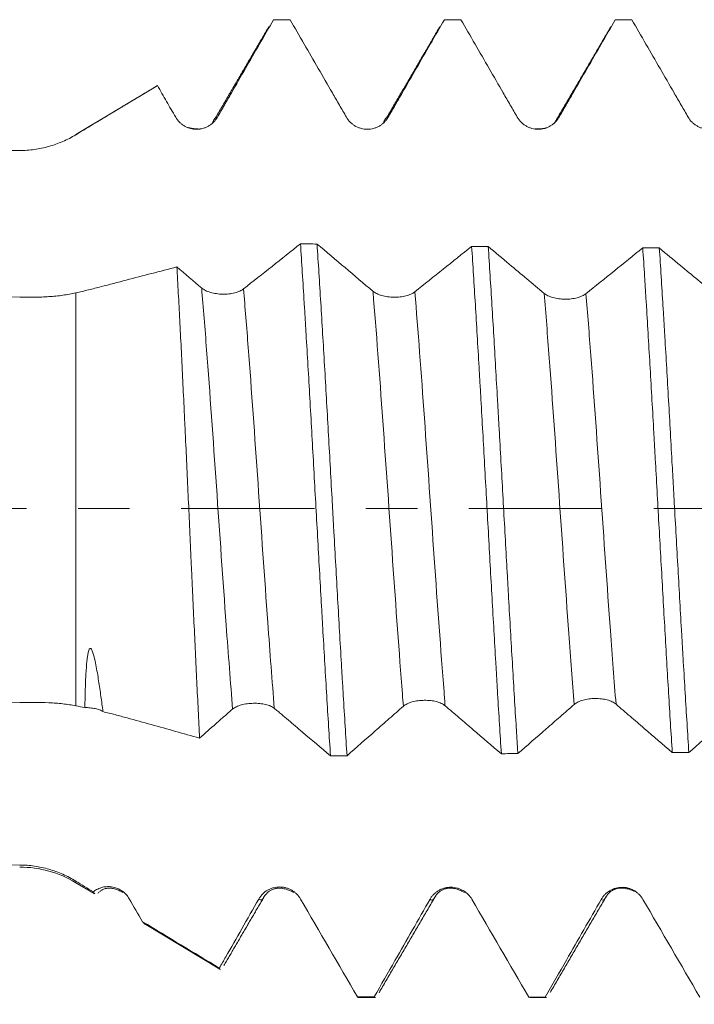
# Model space of a CAD drawing. Units: millimetres. Extents: x -35 to 84, y -68 to 58.
# Drawn here: x 45 to 51, y -4 to 4 of the extents above; entities that cross this region are included whole.
import ezdxf

# ---------------------------------------------------------------- set-up
doc = ezdxf.new("R2010")
doc.units = ezdxf.units.MM
doc.linetypes.add('CENTER', pattern=[47.5, 22, -8.5, 8.5, -8.5])
for name, color, linetype in [('1', 4, 'Continuous'), ('2', 7, 'Continuous'), ('SK2', 7, 'Continuous'), ('SK4', 2, 'CENTER')]:
    doc.layers.add(name, color=color, linetype=linetype)
doc.styles.add('iso_b_vert', font='simplex.shx')
doc.dimstyles.get("Standard").update_dxf_attribs({"dimtxt": 0.18, "dimasz": 0.18, "dimexe": 0.18, "dimexo": 0.0625, "dimgap": 0.09, "dimtad": 1, "dimzin": 0, "dimdsep": 52, "dimtxsty": 'Standard', "dimcen": 0.09, "dimadec": 0, "dimazin": 0, "dimtfac": 1, "dimtdec": 4, "dimtofl": 0, "dimtmove": 0, "dimatfit": 3, "dimfxl": 1, "dimtolj": 1, "dimtzin": 0, "dimarcsym": 0})

# ---------------------------------------------------------------- blocks, each defined once
blk = doc.blocks.new('_U0')
at = {"layer": 'SK2', "lineweight": 13}
for p, q in [((-24.65, -1.5875), (-24.65, -50.899129)), ((65.35, -1.5875), (65.35, -50.899129)), ((-24.65, -48.899129), (65.35, -48.899129))]:
    blk.add_line(p, q, dxfattribs=at)
at = {"layer": 'SK2', "lineweight": 18}
for points in [[(-24.65, -48.899129), (-21.150002, -48.438345), (-21.149998, -49.359912)], [(65.35, -48.899129), (61.850002, -49.359912), (61.849998, -48.438345)]]:
    blk.add_solid(points, dxfattribs=at)
at = {"layer": 'SK2', "lineweight": 18, "insert": (16.988544, -48.014014), "char_height": 3, "attachment_point": 7, "line_spacing_factor": 1.084337, "style": 'iso_b_vert'}
blk.add_mtext('\\W0.7346;90.0', dxfattribs=at)
blk = doc.blocks.new('_U1')
at = {"layer": 'SK2', "lineweight": 13}
for p, q in [((31.85, -1.5875), (31.85, -42.899129)), ((65.35, -1.5875), (65.35, -42.899129)), ((65.35, -40.899129), (31.85, -40.899129))]:
    blk.add_line(p, q, dxfattribs=at)
at = {"layer": 'SK2', "lineweight": 18}
for points in [[(31.85, -40.899129), (35.349998, -40.438345), (35.350002, -41.359912)], [(65.35, -40.899129), (61.850002, -41.359912), (61.849998, -40.438345)]]:
    blk.add_solid(points, dxfattribs=at)
at = {"layer": 'SK2', "lineweight": 18, "insert": (45.238544, -40.014014), "char_height": 3, "attachment_point": 7, "line_spacing_factor": 1.084337, "style": 'iso_b_vert'}
blk.add_mtext('\\W0.7346;33.5', dxfattribs=at)
blk = doc.blocks.new('_U2')
at = {"layer": '2', "lineweight": 13}
for p, q in [((36.875, -1.5875), (36.875, -34.899129)), ((65.35, -1.5875), (65.35, -34.899129)), ((65.35, -32.899129), (36.875, -32.899129))]:
    blk.add_line(p, q, dxfattribs=at)
at = {"layer": '2', "lineweight": 18}
for points in [[(36.875, -32.899129), (40.374998, -32.438345), (40.375002, -33.359912)], [(65.35, -32.899129), (61.850002, -33.359912), (61.849998, -32.438345)]]:
    blk.add_solid(points, dxfattribs=at)
at = {"layer": '2', "lineweight": 18, "insert": (47.751044, -32.014014), "char_height": 3, "attachment_point": 7, "line_spacing_factor": 1.084337, "style": 'iso_b_vert'}
blk.add_mtext('\\W0.7346;28.5', dxfattribs=at)
blk = doc.blocks.new('_U3')
at = {"layer": 'SK2', "lineweight": 13}
for p, q in [((65.35, -1.5875), (65.35, -26.899129)), ((47.35, -4.5452), (47.35, -26.899129)), ((65.35, -24.899129), (47.35, -24.899129))]:
    blk.add_line(p, q, dxfattribs=at)
at = {"layer": 'SK2', "lineweight": 18}
for points in [[(47.35, -24.899129), (50.849998, -24.438345), (50.850002, -25.359912)], [(65.35, -24.899129), (61.850002, -25.359912), (61.849998, -24.438345)]]:
    blk.add_solid(points, dxfattribs=at)
at = {"layer": 'SK2', "lineweight": 18, "insert": (53.363486, -24.014014), "char_height": 3, "attachment_point": 7, "line_spacing_factor": 1.084337, "style": 'iso_b_vert'}
blk.add_mtext('\\W0.6563;18.0', dxfattribs=at)

msp = doc.modelspace()

# ---------------------------------------------------------------- linework, layer by layer
at = {"layer": '1', "lineweight": 18}
for p, q in [((47.2475, 4.0338), (47.1108, 4.0338)), ((47.1109, 4.0338), (47.1129, 4.0336)), ((47.2493, 4.0336), (47.2475, 4.0338)), ((46.1515, 3.4887), (45.4818, 3.0862)), ((46.1544, 3.4899), (46.1516, 3.4887)), ((45.4818, -3.0862), (45.6321, -3.1766)), ((46.0579, -3.4324), (46.6701, -3.8002)), ((47.8164, -4.0338), (47.953, -4.0338)), ((49.2181, -4.0304), (49.2273, -4.0338)), ((49.2274, -4.0338), (49.3641, -4.0338)), ((49.3641, -4.0338), (49.355, -4.0305))]:
    msp.add_line(p, q, dxfattribs=at)
at = {"layer": '1', "lineweight": 13}
for p, q in [((45.4818, 3.0847), (45.4818, 3.0862)), ((45.4818, 1.7799), (45.4818, -1.627)), ((45.4818, -3.0862), (45.4818, -3.0735))]:
    msp.add_line(p, q, dxfattribs=at)
at = {"layer": '1', "lineweight": 18}
msp.add_arc((45.0182, -3.8577), 0.9, 59, 90, dxfattribs=at)
for points, knots in [([(46.6498, 3.2293), (46.6594, 3.246), (46.6691, 3.2628), (46.6883, 3.2963), (46.698, 3.3131), (46.7269, 3.3633), (46.7462, 3.3969), (46.8041, 3.4974), (46.8427, 3.5644), (46.9585, 3.7655), (47.0357, 3.8996), (47.1129, 4.0336)], [0, 0, 0, 0, 0.0625, 0.0625, 0.125, 0.125, 0.25, 0.25, 0.5, 0.5, 1, 1, 1, 1]), ([(47.2493, 4.0336), (47.3268, 3.8996), (47.4043, 3.7655), (47.5206, 3.5644), (47.5594, 3.4974), (47.6176, 3.3968), (47.6369, 3.3633), (47.6757, 3.2963), (47.6951, 3.2628), (47.7146, 3.2293)], [0, 0, 0, 0, 0.5, 0.5, 0.75, 0.75, 0.875, 0.875, 1, 1, 1, 1]), ([(48.0589, 3.2295), (48.0782, 3.263), (48.0976, 3.2965), (48.1362, 3.3635), (48.1555, 3.397), (48.2135, 3.4976), (48.2521, 3.5646), (48.368, 3.7657), (48.4453, 3.8997), (48.5226, 4.0338)], [0, 0, 0, 0, 0.125, 0.125, 0.25, 0.25, 0.5, 0.5, 1, 1, 1, 1]), ([(48.6591, 4.0338), (48.7366, 3.8997), (48.8141, 3.7656), (48.9303, 3.5645), (48.9691, 3.4975), (49.0273, 3.397), (49.0467, 3.3634), (49.0854, 3.2964), (49.1048, 3.2629), (49.1242, 3.2294)], [0, 0, 0, 0, 0.5, 0.5, 0.75, 0.75, 0.875, 0.875, 1, 1, 1, 1]), ([(49.4688, 3.2296), (49.4881, 3.2631), (49.5075, 3.2966), (49.5462, 3.3636), (49.5655, 3.3971), (49.6235, 3.4976), (49.6622, 3.5647), (49.7782, 3.7657), (49.8555, 3.8997), (49.9328, 4.0338)], [0, 0, 0, 0, 0.125, 0.125, 0.25, 0.25, 0.5, 0.5, 1, 1, 1, 1]), ([(50.0695, 4.0338), (50.147, 3.8997), (50.2244, 3.7656), (50.3407, 3.5645), (50.3795, 3.4975), (50.4376, 3.397), (50.457, 3.3635), (50.4958, 3.2964), (50.5152, 3.2629), (50.5346, 3.2294)], [0, 0, 0, 0, 0.5, 0.5, 0.75, 0.75, 0.875, 0.875, 1, 1, 1, 1]), ([(45.4818, 3.0847), (45.5377, 3.1185), (45.5936, 3.1523), (45.6776, 3.203), (45.7056, 3.2198), (45.7616, 3.2536), (45.7897, 3.2705), (45.8458, 3.3042), (45.8738, 3.3211), (45.9299, 3.3549), (45.958, 3.3718), (46.0422, 3.4224), (46.0983, 3.4562), (46.1544, 3.4899)], [0, 0, 0, 0, 0.25, 0.25, 0.375, 0.375, 0.5, 0.5, 0.625, 0.625, 0.75, 0.75, 1, 1, 1, 1]), ([(46.1544, 3.4899), (46.1796, 3.4464), (46.2048, 3.4029), (46.2426, 3.3377), (46.2552, 3.3159), (46.2804, 3.2725), (46.293, 3.2507), (46.3056, 3.229)], [0, 0, 0, 0, 0.5, 0.5, 0.75, 0.75, 1, 1, 1, 1]), ([(46.3056, 3.229), (46.3144, 3.2139), (46.325, 3.2002), (46.3434, 3.1819), (46.3501, 3.1761), (46.3639, 3.1655), (46.3783, 3.1559), (46.3938, 3.1483), (46.4099, 3.1416), (46.4182, 3.1388), (46.4349, 3.1343), (46.4434, 3.1326), (46.4606, 3.1303), (46.4693, 3.1297), (46.4955, 3.1297), (46.5126, 3.1319), (46.5377, 3.1387), (46.5461, 3.1415), (46.562, 3.1481), (46.5698, 3.152), (46.5847, 3.1606), (46.5919, 3.1654), (46.6058, 3.1761), (46.6122, 3.1818), (46.6244, 3.1941), (46.6301, 3.2006), (46.6406, 3.2144), (46.6455, 3.2217), (46.6498, 3.2293)], [0, 0, 0, 0, 0.125, 0.125, 0.1875, 0.1875, 0.25, 0.3125, 0.3125, 0.375, 0.375, 0.4375, 0.4375, 0.5, 0.5, 0.625, 0.625, 0.6875, 0.6875, 0.75, 0.75, 0.8125, 0.8125, 0.875, 0.875, 0.9375, 0.9375, 1, 1, 1, 1]), ([(47.7146, 3.2293), (47.7233, 3.2141), (47.7339, 3.2005), (47.7523, 3.1821), (47.759, 3.1763), (47.7728, 3.1658), (47.7872, 3.1562), (47.8027, 3.1485), (47.8188, 3.1419), (47.8271, 3.1391), (47.8438, 3.1346), (47.8523, 3.1329), (47.8694, 3.1306), (47.8782, 3.1301), (47.9043, 3.13), (47.9214, 3.1323), (47.9466, 3.139), (47.9549, 3.1418), (47.9709, 3.1485), (47.9787, 3.1523), (47.9936, 3.1609), (48.0009, 3.1658), (48.0147, 3.1764), (48.0277, 3.1878), (48.0391, 3.2008), (48.0497, 3.2146), (48.0546, 3.2219), (48.0589, 3.2295)], [0, 0, 0, 0, 0.125, 0.125, 0.1875, 0.1875, 0.25, 0.3125, 0.3125, 0.375, 0.375, 0.4375, 0.4375, 0.5, 0.5, 0.625, 0.625, 0.6875, 0.6875, 0.75, 0.75, 0.8125, 0.8125, 0.875, 0.9375, 0.9375, 1, 1, 1, 1]), ([(49.1242, 3.2294), (49.133, 3.2143), (49.1436, 3.2006), (49.162, 3.1822), (49.1686, 3.1764), (49.1824, 3.1659), (49.1968, 3.1563), (49.2124, 3.1486), (49.2285, 3.142), (49.2368, 3.1392), (49.2535, 3.1347), (49.262, 3.133), (49.2791, 3.1308), (49.2879, 3.1302), (49.314, 3.1302), (49.3311, 3.1324), (49.3564, 3.1392), (49.3647, 3.142), (49.3807, 3.1486), (49.3884, 3.1524), (49.4034, 3.1611), (49.4106, 3.1659), (49.4245, 3.1765), (49.4375, 3.188), (49.4489, 3.2009), (49.4595, 3.2147), (49.4644, 3.222), (49.4688, 3.2296)], [0, 0, 0, 0, 0.125, 0.125, 0.1875, 0.1875, 0.25, 0.3125, 0.3125, 0.375, 0.375, 0.4375, 0.4375, 0.5, 0.5, 0.625, 0.625, 0.6875, 0.6875, 0.75, 0.75, 0.8125, 0.8125, 0.875, 0.9375, 0.9375, 1, 1, 1, 1]), ([(50.5346, 3.2294), (50.5434, 3.2143), (50.554, 3.2006), (50.5724, 3.1822), (50.579, 3.1764), (50.5928, 3.1659), (50.6072, 3.1563), (50.6228, 3.1486), (50.6389, 3.142), (50.6472, 3.1392), (50.6639, 3.1347), (50.6724, 3.133), (50.6896, 3.1308), (50.6983, 3.1302), (50.7245, 3.1302), (50.7416, 3.1324), (50.7668, 3.1392), (50.7751, 3.142), (50.7911, 3.1486), (50.7989, 3.1524), (50.8139, 3.1611), (50.8211, 3.1659), (50.835, 3.1765), (50.8481, 3.188), (50.8595, 3.2009), (50.8701, 3.2147), (50.875, 3.222), (50.8793, 3.2296)], [0, 0, 0, 0, 0.125, 0.125, 0.1875, 0.1875, 0.25, 0.3125, 0.3125, 0.375, 0.375, 0.4375, 0.4375, 0.5, 0.5, 0.625, 0.625, 0.6875, 0.6875, 0.75, 0.75, 0.8125, 0.8125, 0.875, 0.9375, 0.9375, 1, 1, 1, 1]), ([(45.0182, 2.9543), (45.0593, 2.9544), (45.1404, 2.9602), (45.2194, 2.9768), (45.278, 2.9932), (45.2974, 2.9994), (45.3358, 3.0131), (45.3548, 3.0206), (45.4107, 3.0449), (45.4468, 3.0635), (45.4818, 3.0847)], [0, 0, 0, 0, 0.25, 0.5, 0.5, 0.625, 0.625, 0.75, 0.75, 1, 1, 1, 1]), ([(45.0182, 1.7451), (44.6679, 1.7576), (44.3177, 1.7714), (43.6174, 1.802), (43.2674, 1.8188), (42.5678, 1.8559), (42.2181, 1.8762), (41.5191, 1.921), (41.1699, 1.9454), (40.4726, 1.9995), (40.1245, 2.0291), (39.6036, 2.0787), (39.4301, 2.0962), (39.0837, 2.1332), (38.9108, 2.1529), (38.6519, 2.1845), (38.5657, 2.1954), (38.3935, 2.2182), (38.3074, 2.23), (38.136, 2.2547), (38.0505, 2.2676), (37.8803, 2.2947), (37.7955, 2.309), (37.6691, 2.3318), (37.6271, 2.3396), (37.5433, 2.3558), (37.5016, 2.3642), (37.4188, 2.3817), (37.3777, 2.3908), (37.2963, 2.4099), (37.256, 2.42), (37.1964, 2.4359), (37.1766, 2.4414), (37.1376, 2.4528), (37.1182, 2.4587), (37.0802, 2.471), (37.0616, 2.4773), (37.0253, 2.4907), (37.0076, 2.4976), (36.982, 2.5087), (36.9737, 2.5125), (36.9574, 2.5204), (36.9495, 2.5245), (36.9344, 2.5329), (36.9273, 2.5372), (36.9138, 2.5462), (36.9075, 2.5509), (36.8963, 2.5604), (36.8914, 2.5653), (36.8852, 2.5729), (36.8834, 2.5754), (36.8802, 2.5806), (36.8789, 2.5833), (36.8757, 2.5912), (36.8747, 2.5965), (36.875, 2.607), (36.8763, 2.6123), (36.8811, 2.6223), (36.8846, 2.6272), (36.8932, 2.6365), (36.8984, 2.641), (36.9098, 2.6494), (36.9161, 2.6534), (36.9297, 2.661), (36.937, 2.6647), (36.9597, 2.6751), (36.9759, 2.6814), (37.0099, 2.6929), (37.0276, 2.6983), (37.0641, 2.7083), (37.0828, 2.713), (37.1207, 2.7217), (37.1398, 2.7258), (37.1978, 2.7375), (37.2372, 2.7444), (37.317, 2.7572), (37.3574, 2.763), (37.4388, 2.7739), (37.4799, 2.7789), (37.5626, 2.7883), (37.6043, 2.7927), (37.6878, 2.8011), (37.7297, 2.805), (37.8555, 2.816), (37.9398, 2.8226), (38.1087, 2.8347), (38.1934, 2.8401), (38.4481, 2.8552), (38.6187, 2.8636), (38.9607, 2.8783), (39.1321, 2.8846), (39.4758, 2.8957), (39.648, 2.9006), (39.9929, 2.9092), (40.1656, 2.913), (40.5111, 2.9198), (40.6839, 2.9228), (41.2027, 2.9308), (41.5488, 2.9349), (42.2416, 2.9416), (42.5883, 2.9442), (43.282, 2.9484), (43.629, 2.95), (44.3234, 2.9525), (44.6708, 2.9535), (45.0182, 2.9543)], [0, 0, 0, 0, 0.0625, 0.0625, 0.125, 0.125, 0.1875, 0.1875, 0.25, 0.25, 0.3125, 0.3125, 0.34375, 0.34375, 0.375, 0.375, 0.390625, 0.390625, 0.40625, 0.40625, 0.421875, 0.421875, 0.4375, 0.4375, 0.445313, 0.445313, 0.453125, 0.453125, 0.460938, 0.460938, 0.46875, 0.46875, 0.472656, 0.472656, 0.476563, 0.476563, 0.480469, 0.480469, 0.484375, 0.484375, 0.486328, 0.486328, 0.488281, 0.488281, 0.490234, 0.490234, 0.492188, 0.492188, 0.494141, 0.494141, 0.495117, 0.495117, 0.496094, 0.496094, 0.498047, 0.498047, 0.5, 0.5, 0.501953, 0.501953, 0.503906, 0.503906, 0.505859, 0.505859, 0.507813, 0.507813, 0.511719, 0.511719, 0.515625, 0.515625, 0.519531, 0.519531, 0.523438, 0.523438, 0.53125, 0.53125, 0.539063, 0.539063, 0.546875, 0.546875, 0.554688, 0.554688, 0.5625, 0.5625, 0.578125, 0.578125, 0.59375, 0.59375, 0.625, 0.625, 0.65625, 0.65625, 0.6875, 0.6875, 0.71875, 0.71875, 0.75, 0.75, 0.8125, 0.8125, 0.875, 0.875, 0.9375, 0.9375, 1, 1, 1, 1]), ([(47.3351, 2.1853), (47.3453, 2.0301), (47.3555, 1.8679), (47.3672, 1.6772), (47.3685, 1.6558), (47.3711, 1.6131), (47.3751, 1.5489), (47.3841, 1.3979), (47.3919, 1.2667), (47.4073, 1.0018), (47.4176, 0.822), (47.433, 0.5473), (47.4381, 0.455), (47.4485, 0.2686), (47.4537, 0.1756), (47.4693, -0.1025), (47.4796, -0.2869), (47.495, -0.562), (47.5001, -0.6534), (47.5078, -0.7902), (47.5104, -0.8357), (47.5156, -0.9267), (47.5182, -0.9721), (47.5312, -1.1983), (47.5415, -1.3739), (47.5621, -1.715), (47.5724, -1.8804), (47.5827, -2.0405)], [0, 0, 0, 0, 0.125, 0.125, 0.140625, 0.140625, 0.15625, 0.1875, 0.25, 0.25, 0.375, 0.375, 0.4375, 0.4375, 0.5, 0.5, 0.625, 0.625, 0.6875, 0.6875, 0.71875, 0.71875, 0.75, 0.75, 0.875, 0.875, 1, 1, 1, 1]), ([(47.7193, -2.0384), (47.709, -1.8793), (47.6987, -1.7137), (47.6857, -1.4982), (47.6831, -1.4547), (47.6779, -1.3674), (47.6701, -1.236), (47.6624, -1.1031), (47.647, -0.8352), (47.6368, -0.654), (47.6213, -0.3783), (47.6162, -0.2857), (47.6083, -0.1458), (47.6057, -0.0991), (47.6005, -0.006), (47.5979, 0.0404), (47.585, 0.272), (47.5749, 0.4557), (47.5544, 0.8199), (47.5441, 1.0003), (47.5232, 1.3579), (47.5129, 1.5308), (47.4924, 1.8653), (47.4822, 2.0269), (47.4719, 2.1828)], [0, 0, 0, 0, 0.125, 0.125, 0.15625, 0.15625, 0.1875, 0.25, 0.25, 0.375, 0.375, 0.4375, 0.4375, 0.46875, 0.46875, 0.5, 0.5, 0.625, 0.625, 0.75, 0.75, 0.875, 0.875, 1, 1, 1, 1]), ([(48.7475, 2.1637), (48.7578, 2.0087), (48.768, 1.8482), (48.7883, 1.5161), (48.7985, 1.3447), (48.8113, 1.1232), (48.8139, 1.0787), (48.819, 0.9896), (48.8215, 0.945), (48.8292, 0.8108), (48.8343, 0.7209), (48.8496, 0.4502), (48.8598, 0.2683), (48.8751, -0.0069), (48.8802, -0.099), (48.8905, -0.284), (48.8956, -0.3758), (48.9109, -0.6492), (48.9211, -0.8288), (48.9364, -1.0942), (48.9415, -1.182), (48.9492, -1.3126), (48.9517, -1.356), (48.9568, -1.4425), (48.9594, -1.4856), (48.9722, -1.6997), (48.9824, -1.8643), (48.9926, -2.0223)], [0, 0, 0, 0, 0.125, 0.125, 0.25, 0.25, 0.28125, 0.28125, 0.3125, 0.3125, 0.375, 0.375, 0.5, 0.5, 0.5625, 0.5625, 0.625, 0.625, 0.75, 0.75, 0.8125, 0.8125, 0.84375, 0.84375, 0.875, 0.875, 1, 1, 1, 1]), ([(49.3458, 1.7761), (49.298, 1.8161), (49.2501, 1.856), (49.1544, 1.9361), (49.1064, 1.9761), (49.0005, 2.0648), (48.9424, 2.1134), (48.8843, 2.1621)], [0, 0, 0, 0, 0.311369, 0.311369, 0.622738, 0.622738, 1, 1, 1, 1]), ([(49.1292, -2.021), (49.1266, -1.981), (49.124, -1.9406), (49.1189, -1.8593), (49.1112, -1.7366), (49.1036, -1.6115), (49.0885, -1.3581), (49.0783, -1.185), (49.0629, -0.919), (49.0578, -0.8293), (49.0501, -0.693), (49.0475, -0.6474), (49.0424, -0.5564), (49.0398, -0.5108), (49.0271, -0.2831), (49.017, -0.1009), (48.9967, 0.2639), (48.9865, 0.4464), (48.9736, 0.6746), (48.971, 0.7201), (48.9659, 0.8105), (48.9582, 0.9453), (48.9506, 1.0778), (48.9354, 1.3399), (48.9253, 1.5106), (48.91, 1.7605), (48.9048, 1.8429), (48.8945, 2.0054), (48.8894, 2.0847), (48.8843, 2.1621)], [0, 0, 0, 0, 0.03125, 0.03125, 0.0625, 0.125, 0.125, 0.25, 0.25, 0.3125, 0.3125, 0.34375, 0.34375, 0.375, 0.375, 0.5, 0.5, 0.625, 0.625, 0.65625, 0.65625, 0.6875, 0.75, 0.75, 0.875, 0.875, 0.9375, 0.9375, 1, 1, 1, 1]), ([(50.1595, 2.1514), (50.1646, 2.0743), (50.1696, 1.9953), (50.1773, 1.8739), (50.1799, 1.8331), (50.1849, 1.751), (50.1875, 1.7097), (50.2002, 1.5021), (50.2103, 1.3321), (50.2306, 0.9844), (50.2407, 0.8066), (50.2534, 0.5795), (50.256, 0.534), (50.261, 0.4431), (50.2636, 0.3976), (50.2712, 0.2613), (50.2762, 0.1705), (50.2914, -0.1017), (50.3016, -0.283), (50.3168, -0.5547), (50.3219, -0.6452), (50.3322, -0.8261), (50.3372, -0.9156), (50.3524, -1.1806), (50.3625, -1.3529), (50.3828, -1.6892), (50.3929, -1.8531), (50.4032, -2.0126)], [0, 0, 0, 0, 0.0625, 0.0625, 0.09375, 0.09375, 0.125, 0.125, 0.25, 0.25, 0.375, 0.375, 0.40625, 0.40625, 0.4375, 0.4375, 0.5, 0.5, 0.625, 0.625, 0.6875, 0.6875, 0.75, 0.75, 0.875, 0.875, 1, 1, 1, 1]), ([(50.5398, -2.0121), (50.5297, -1.8547), (50.5195, -1.6916), (50.5043, -1.4383), (50.4992, -1.3525), (50.4915, -1.2215), (50.4889, -1.1776), (50.4839, -1.0896), (50.4813, -1.0455), (50.4687, -0.8246), (50.4586, -0.646), (50.4383, -0.2853), (50.4281, -0.1032), (50.4153, 0.1267), (50.4128, 0.1727), (50.4077, 0.2642), (50.4001, 0.4009), (50.3925, 0.5363), (50.3774, 0.8054), (50.3673, 0.9825), (50.352, 1.2446), (50.3469, 1.3313), (50.3392, 1.4605), (50.3366, 1.5033), (50.3315, 1.5879), (50.329, 1.6298), (50.3163, 1.8373), (50.3063, 1.9971), (50.2962, 2.1507)], [0, 0, 0, 0, 0.125, 0.125, 0.1875, 0.1875, 0.21875, 0.21875, 0.25, 0.25, 0.375, 0.375, 0.5, 0.5, 0.53125, 0.53125, 0.5625, 0.625, 0.625, 0.75, 0.75, 0.8125, 0.8125, 0.84375, 0.84375, 0.875, 0.875, 1, 1, 1, 1]), ([(50.7576, 1.768), (50.71, 1.8073), (50.6625, 1.8468), (50.5673, 1.9257), (50.5196, 1.9652), (50.4134, 2.0534), (50.3548, 2.102), (50.2962, 2.1507)], [0, 0, 0, 0, 0.309638, 0.309638, 0.619276, 0.619276, 1, 1, 1, 1]), ([(46.315, 1.9943), (46.176, 1.9578), (46.0371, 1.9215), (45.8287, 1.8673), (45.7592, 1.8492), (45.6551, 1.8222), (45.6204, 1.8131), (45.551, 1.7959), (45.5164, 1.7877), (45.4818, 1.7799)], [0, 0, 0, 0, 0.5, 0.5, 0.75, 0.75, 0.875, 0.875, 1, 1, 1, 1]), ([(46.5029, -1.8934), (46.499, -1.8187), (46.4951, -1.7423), (46.4873, -1.5862), (46.4835, -1.5073), (46.4719, -1.2681), (46.4642, -1.1055), (46.4526, -0.8568), (46.4487, -0.7731), (46.4429, -0.6464), (46.4409, -0.6039), (46.437, -0.5186), (46.435, -0.4757), (46.4252, -0.2611), (46.4175, -0.0902), (46.402, 0.2499), (46.3941, 0.4191), (46.3843, 0.6295), (46.3823, 0.6716), (46.3783, 0.7555), (46.3763, 0.7975), (46.3704, 0.9222), (46.3665, 1.0041), (46.3547, 1.2462), (46.3469, 1.4028), (46.335, 1.6304), (46.3311, 1.705), (46.3251, 1.8152), (46.3231, 1.8516), (46.319, 1.9237), (46.317, 1.9593), (46.315, 1.9943)], [0, 0, 0, 0, 0.0625, 0.0625, 0.125, 0.125, 0.25, 0.25, 0.3125, 0.3125, 0.34375, 0.34375, 0.375, 0.375, 0.5, 0.5, 0.625, 0.625, 0.65625, 0.65625, 0.6875, 0.6875, 0.75, 0.75, 0.875, 0.875, 0.9375, 0.9375, 0.96875, 0.96875, 1, 1, 1, 1]), ([(46.8653, 1.8128), (46.8565, 1.8058), (46.8459, 1.7996), (46.8275, 1.7913), (46.8208, 1.7887), (46.807, 1.784), (46.7926, 1.7797), (46.7771, 1.7764), (46.761, 1.7736), (46.7526, 1.7724), (46.7359, 1.7706), (46.7274, 1.77), (46.7102, 1.7692), (46.7015, 1.7691), (46.6752, 1.7696), (46.658, 1.771), (46.6327, 1.7747), (46.6243, 1.7762), (46.6082, 1.7797), (46.6005, 1.7816), (46.5779, 1.7883), (46.5638, 1.7937), (46.5454, 1.8028), (46.5397, 1.806), (46.5292, 1.8128), (46.5243, 1.8163), (46.5199, 1.82)], [0, 0, 0, 0, 0.125, 0.125, 0.1875, 0.1875, 0.25, 0.3125, 0.3125, 0.375, 0.375, 0.4375, 0.4375, 0.5, 0.5, 0.625, 0.625, 0.6875, 0.6875, 0.75, 0.75, 0.875, 0.875, 0.9375, 0.9375, 1, 1, 1, 1]), ([(48.2785, 1.7886), (48.2696, 1.7815), (48.2591, 1.7752), (48.2406, 1.7668), (48.234, 1.7642), (48.2202, 1.7594), (48.2058, 1.755), (48.1902, 1.7516), (48.1741, 1.7487), (48.1658, 1.7475), (48.1491, 1.7456), (48.1406, 1.7449), (48.1234, 1.744), (48.1146, 1.7439), (48.0884, 1.7442), (48.0712, 1.7455), (48.0459, 1.749), (48.0376, 1.7505), (48.0215, 1.7539), (48.0137, 1.7558), (47.9987, 1.7601), (47.9914, 1.7625), (47.9775, 1.7677), (47.9644, 1.7734), (47.953, 1.7797), (47.9425, 1.7864), (47.9376, 1.7899), (47.9333, 1.7936)], [0, 0, 0, 0, 0.125, 0.125, 0.1875, 0.1875, 0.25, 0.3125, 0.3125, 0.375, 0.375, 0.4375, 0.4375, 0.5, 0.5, 0.625, 0.625, 0.6875, 0.6875, 0.75, 0.75, 0.8125, 0.8125, 0.875, 0.9375, 0.9375, 1, 1, 1, 1]), ([(45.4818, 1.7799), (45.4468, 1.7719), (45.3749, 1.7592), (45.299, 1.7514), (45.2405, 1.7473), (45.2207, 1.7462), (45.1807, 1.7446), (45.1606, 1.744), (45.1, 1.7432), (45.0593, 1.7436), (45.0182, 1.7451)], [0, 0, 0, 0, 0.25, 0.5, 0.5, 0.625, 0.625, 0.75, 0.75, 1, 1, 1, 1]), ([(49.6908, 1.7733), (49.682, 1.7662), (49.6714, 1.7599), (49.653, 1.7513), (49.6464, 1.7487), (49.6326, 1.7438), (49.6182, 1.7393), (49.6026, 1.7358), (49.5865, 1.7328), (49.5782, 1.7315), (49.5615, 1.7295), (49.553, 1.7288), (49.5358, 1.7278), (49.527, 1.7276), (49.5008, 1.7278), (49.4837, 1.729), (49.4584, 1.7323), (49.45, 1.7337), (49.434, 1.737), (49.4262, 1.7389), (49.4112, 1.7431), (49.4039, 1.7454), (49.39, 1.7506), (49.377, 1.7561), (49.3656, 1.7624), (49.355, 1.769), (49.3502, 1.7725), (49.3458, 1.7761)], [0, 0, 0, 0, 0.125, 0.125, 0.1875, 0.1875, 0.25, 0.3125, 0.3125, 0.375, 0.375, 0.4375, 0.4375, 0.5, 0.5, 0.625, 0.625, 0.6875, 0.6875, 0.75, 0.75, 0.8125, 0.8125, 0.875, 0.9375, 0.9375, 1, 1, 1, 1]), ([(45.5561, -1.6418), (45.5567, -1.6012), (45.5575, -1.5601), (45.5598, -1.477), (45.5613, -1.435), (45.5644, -1.3715), (45.5656, -1.3502), (45.5685, -1.3076), (45.5702, -1.2863), (45.5734, -1.2543), (45.5745, -1.2436), (45.5773, -1.2224), (45.5788, -1.2118), (45.5817, -1.1962), (45.5827, -1.191), (45.5852, -1.1807), (45.5865, -1.1756), (45.589, -1.1683), (45.5899, -1.1659), (45.5921, -1.1613), (45.5932, -1.1591), (45.5955, -1.1562), (45.5964, -1.1553), (45.5983, -1.1539), (45.5994, -1.1534), (45.6019, -1.1532), (45.6033, -1.1536), (45.6057, -1.155), (45.6068, -1.156), (45.6098, -1.1593), (45.6114, -1.1619), (45.6142, -1.1671), (45.6155, -1.1698), (45.619, -1.1779), (45.621, -1.1834), (45.6265, -1.2), (45.6295, -1.2111), (45.6379, -1.2444), (45.6426, -1.2666), (45.6513, -1.3108), (45.6553, -1.3328), (45.6627, -1.3766), (45.6663, -1.3984), (45.6764, -1.4634), (45.6827, -1.5064), (45.6945, -1.5916), (45.7001, -1.6336), (45.7054, -1.6751)], [0, 0, 0, 0, 0.125, 0.125, 0.25, 0.25, 0.3125, 0.3125, 0.375, 0.375, 0.40625, 0.40625, 0.4375, 0.4375, 0.453125, 0.453125, 0.46875, 0.46875, 0.476563, 0.476563, 0.484375, 0.484375, 0.488281, 0.488281, 0.492188, 0.492188, 0.496094, 0.496094, 0.5, 0.5, 0.507813, 0.507813, 0.515625, 0.515625, 0.53125, 0.53125, 0.5625, 0.5625, 0.625, 0.625, 0.6875, 0.6875, 0.75, 0.75, 0.875, 0.875, 1, 1, 1, 1]), ([(45.0182, -2.9406), (44.6679, -2.939), (44.3177, -2.937), (43.6174, -2.9322), (43.2674, -2.9294), (42.5678, -2.9225), (42.2181, -2.9184), (41.5191, -2.9083), (41.1699, -2.9023), (40.4726, -2.8875), (40.1245, -2.8786), (39.6036, -2.8616), (39.4301, -2.8553), (39.0837, -2.841), (38.9108, -2.833), (38.6519, -2.8191), (38.5657, -2.8142), (38.3935, -2.8035), (38.3074, -2.7977), (38.136, -2.7852), (38.0505, -2.7784), (37.8803, -2.7635), (37.7955, -2.7554), (37.6691, -2.7417), (37.6271, -2.7369), (37.5433, -2.7267), (37.5016, -2.7213), (37.4188, -2.7096), (37.3777, -2.7034), (37.2963, -2.69), (37.256, -2.6828), (37.1964, -2.6708), (37.1766, -2.6666), (37.1376, -2.6578), (37.1182, -2.6531), (37.0802, -2.6432), (37.0616, -2.638), (37.0253, -2.6268), (37.0076, -2.6209), (36.982, -2.6111), (36.9737, -2.6077), (36.9574, -2.6006), (36.9495, -2.5969), (36.9344, -2.5891), (36.9273, -2.585), (36.9138, -2.5765), (36.9075, -2.5719), (36.8963, -2.5625), (36.8914, -2.5576), (36.8852, -2.5499), (36.8834, -2.5472), (36.8802, -2.5418), (36.8789, -2.539), (36.8757, -2.5306), (36.8747, -2.5249), (36.875, -2.5133), (36.8763, -2.5074), (36.8811, -2.4959), (36.8846, -2.4903), (36.8932, -2.4791), (36.8984, -2.4738), (36.9098, -2.4634), (36.9161, -2.4584), (36.9297, -2.4487), (36.937, -2.4439), (36.9597, -2.4303), (36.9759, -2.4218), (37.0099, -2.4058), (37.0276, -2.3982), (37.0641, -2.3837), (37.0828, -2.3767), (37.1207, -2.3635), (37.1398, -2.3571), (37.1978, -2.3388), (37.2372, -2.3274), (37.317, -2.3058), (37.3574, -2.2956), (37.4388, -2.276), (37.4799, -2.2667), (37.5626, -2.2486), (37.6043, -2.2399), (37.6878, -2.2231), (37.7297, -2.215), (37.8555, -2.1915), (37.9398, -2.1767), (38.1087, -2.1487), (38.1934, -2.1353), (38.4481, -2.0969), (38.6187, -2.0734), (38.9607, -2.0294), (39.1321, -2.0088), (39.4758, -1.97), (39.648, -1.9517), (39.9929, -1.9169), (40.1656, -1.9004), (40.5111, -1.8691), (40.6839, -1.8542), (41.2027, -1.8116), (41.5488, -1.786), (42.2416, -1.739), (42.5883, -1.7176), (43.282, -1.6786), (43.629, -1.6608), (44.3234, -1.6285), (44.6708, -1.6139), (45.0182, -1.6006)], [0, 0, 0, 0, 0.0625, 0.0625, 0.125, 0.125, 0.1875, 0.1875, 0.25, 0.25, 0.3125, 0.3125, 0.34375, 0.34375, 0.375, 0.375, 0.390625, 0.390625, 0.40625, 0.40625, 0.421875, 0.421875, 0.4375, 0.4375, 0.445313, 0.445313, 0.453125, 0.453125, 0.460938, 0.460938, 0.46875, 0.46875, 0.472656, 0.472656, 0.476563, 0.476563, 0.480469, 0.480469, 0.484375, 0.484375, 0.486328, 0.486328, 0.488281, 0.488281, 0.490234, 0.490234, 0.492188, 0.492188, 0.494141, 0.494141, 0.495117, 0.495117, 0.496094, 0.496094, 0.498047, 0.498047, 0.5, 0.5, 0.501953, 0.501953, 0.503906, 0.503906, 0.505859, 0.505859, 0.507813, 0.507813, 0.511719, 0.511719, 0.515625, 0.515625, 0.519531, 0.519531, 0.523438, 0.523438, 0.53125, 0.53125, 0.539063, 0.539063, 0.546875, 0.546875, 0.554688, 0.554688, 0.5625, 0.5625, 0.578125, 0.578125, 0.59375, 0.59375, 0.625, 0.625, 0.65625, 0.65625, 0.6875, 0.6875, 0.71875, 0.71875, 0.75, 0.75, 0.8125, 0.8125, 0.875, 0.875, 0.9375, 0.9375, 1, 1, 1, 1]), ([(45.0182, -1.6006), (45.0593, -1.5991), (45.1404, -1.5976), (45.2194, -1.5996), (45.278, -1.6026), (45.2974, -1.6039), (45.3358, -1.6069), (45.3548, -1.6087), (45.4107, -1.615), (45.4468, -1.6203), (45.4818, -1.627)], [0, 0, 0, 0, 0.25, 0.5, 0.5, 0.625, 0.625, 0.75, 0.75, 1, 1, 1, 1]), ([(46.7752, -1.6542), (46.784, -1.6469), (46.7945, -1.6404), (46.813, -1.6318), (46.8196, -1.629), (46.8334, -1.6241), (46.8478, -1.6196), (46.8633, -1.6159), (46.8795, -1.6127), (46.8878, -1.6113), (46.9045, -1.6091), (46.9129, -1.6082), (46.9301, -1.6068), (46.9388, -1.6064), (46.965, -1.6058), (46.9821, -1.6064), (47.0073, -1.6088), (47.0156, -1.6098), (47.0316, -1.6123), (47.0393, -1.6138), (47.0542, -1.6173), (47.0615, -1.6193), (47.0753, -1.6238), (47.0883, -1.6287), (47.0997, -1.6345), (47.1102, -1.6407), (47.1151, -1.6441), (47.1194, -1.6477)], [0, 0, 0, 0, 0.125, 0.125, 0.1875, 0.1875, 0.25, 0.3125, 0.3125, 0.375, 0.375, 0.4375, 0.4375, 0.5, 0.5, 0.625, 0.625, 0.6875, 0.6875, 0.75, 0.75, 0.8125, 0.8125, 0.875, 0.9375, 0.9375, 1, 1, 1, 1]), ([(48.1844, -1.6307), (48.1931, -1.6231), (48.2037, -1.6164), (48.2221, -1.6073), (48.2288, -1.6045), (48.2426, -1.5994), (48.257, -1.5947), (48.2725, -1.591), (48.2886, -1.5878), (48.2969, -1.5864), (48.3136, -1.5841), (48.3221, -1.5833), (48.3392, -1.582), (48.348, -1.5816), (48.3741, -1.5813), (48.3912, -1.582), (48.4164, -1.5847), (48.4248, -1.5859), (48.4408, -1.5887), (48.4485, -1.5903), (48.4635, -1.5941), (48.4707, -1.5963), (48.4846, -1.6011), (48.4976, -1.6064), (48.509, -1.6126), (48.5196, -1.6192), (48.5244, -1.6227), (48.5288, -1.6264)], [0, 0, 0, 0, 0.125, 0.125, 0.1875, 0.1875, 0.25, 0.3125, 0.3125, 0.375, 0.375, 0.4375, 0.4375, 0.5, 0.5, 0.625, 0.625, 0.6875, 0.6875, 0.75, 0.75, 0.8125, 0.8125, 0.875, 0.9375, 0.9375, 1, 1, 1, 1]), ([(49.1292, -2.021), (49.2066, -1.9533), (49.2841, -1.8857), (49.4004, -1.7844), (49.4392, -1.7507), (49.4973, -1.7002), (49.5167, -1.6833), (49.5555, -1.6496), (49.5749, -1.6327), (49.5943, -1.616)], [0, 0, 0, 0, 0.5, 0.5, 0.75, 0.75, 0.875, 0.875, 1, 1, 1, 1]), ([(49.5943, -1.616), (49.6031, -1.6084), (49.6136, -1.6016), (49.632, -1.5925), (49.6387, -1.5896), (49.6525, -1.5844), (49.6669, -1.5797), (49.6824, -1.576), (49.6986, -1.5727), (49.7068, -1.5713), (49.7235, -1.5691), (49.732, -1.5683), (49.7492, -1.5671), (49.7579, -1.5668), (49.7841, -1.5666), (49.8012, -1.5675), (49.8264, -1.5705), (49.8347, -1.5718), (49.8507, -1.5748), (49.8585, -1.5765), (49.8735, -1.5806), (49.8807, -1.5828), (49.8946, -1.5879), (49.9076, -1.5934), (49.919, -1.5997), (49.9296, -1.6064), (49.9345, -1.61), (49.9389, -1.6138)], [0, 0, 0, 0, 0.125, 0.125, 0.1875, 0.1875, 0.25, 0.3125, 0.3125, 0.375, 0.375, 0.4375, 0.4375, 0.5, 0.5, 0.625, 0.625, 0.6875, 0.6875, 0.75, 0.75, 0.8125, 0.8125, 0.875, 0.9375, 0.9375, 1, 1, 1, 1]), ([(49.9389, -1.6138), (49.9582, -1.6302), (49.9776, -1.6468), (50.0163, -1.6801), (50.0356, -1.6967), (50.0937, -1.7465), (50.1324, -1.7797), (50.2484, -1.8794), (50.3258, -1.9459), (50.4032, -2.0126)], [0, 0, 0, 0, 0.125, 0.125, 0.25, 0.25, 0.5, 0.5, 1, 1, 1, 1]), ([(50.5398, -2.0121), (50.6173, -1.9449), (50.6947, -1.8777), (50.811, -1.7772), (50.8498, -1.7437), (50.9079, -1.6935), (50.9273, -1.6768), (50.9661, -1.6433), (50.9855, -1.6266), (51.0049, -1.6099)], [0, 0, 0, 0, 0.5, 0.5, 0.75, 0.75, 0.875, 0.875, 1, 1, 1, 1]), ([(45.5561, -1.6418), (45.5711, -1.6418), (45.5858, -1.6425), (45.6148, -1.6454), (45.6284, -1.6475), (45.6477, -1.6518), (45.6539, -1.6533), (45.6659, -1.6569), (45.6716, -1.6588), (45.6877, -1.665), (45.6972, -1.6697), (45.7054, -1.6751)], [0, 0, 0, 0, 0.25, 0.25, 0.5, 0.5, 0.625, 0.625, 0.75, 0.75, 1, 1, 1, 1]), ([(45.7054, -1.6751), (45.7386, -1.6831), (45.7718, -1.6914), (45.8382, -1.7088), (45.8714, -1.7179), (45.9711, -1.7453), (46.0376, -1.7638), (46.237, -1.8192), (46.3699, -1.8562), (46.5029, -1.8934)], [0, 0, 0, 0, 0.125, 0.125, 0.25, 0.25, 0.5, 0.5, 1, 1, 1, 1]), ([(46.5029, -1.8934), (46.5482, -1.8533), (46.5936, -1.8133), (46.6616, -1.7533), (46.6843, -1.7332), (46.7184, -1.7033), (46.7297, -1.6933), (46.7524, -1.6736), (46.7638, -1.6637), (46.7752, -1.6542)], [0, 0, 0, 0, 0.5, 0.5, 0.75, 0.75, 0.875, 0.875, 1, 1, 1, 1]), ([(47.1194, -1.6477), (47.1291, -1.6556), (47.1387, -1.6636), (47.158, -1.6798), (47.1869, -1.7043), (47.2159, -1.7289), (47.2738, -1.7781), (47.3124, -1.8108), (47.4282, -1.9091), (47.5055, -1.9748), (47.5827, -2.0405)], [0, 0, 0, 0, 0.0625, 0.0625, 0.125, 0.25, 0.25, 0.5, 0.5, 1, 1, 1, 1]), ([(47.7193, -2.0384), (47.7967, -1.9702), (47.8742, -1.9022), (47.9905, -1.8002), (48.0292, -1.7663), (48.0874, -1.7153), (48.1068, -1.6983), (48.1456, -1.6644), (48.165, -1.6474), (48.1844, -1.6307)], [0, 0, 0, 0, 0.5, 0.5, 0.75, 0.75, 0.875, 0.875, 1, 1, 1, 1]), ([(48.5288, -1.6264), (48.5481, -1.6427), (48.5675, -1.6591), (48.6061, -1.6921), (48.6254, -1.7086), (48.6834, -1.7581), (48.7221, -1.791), (48.838, -1.89), (48.9153, -1.9561), (48.9926, -2.0223)], [0, 0, 0, 0, 0.125, 0.125, 0.25, 0.25, 0.5, 0.5, 1, 1, 1, 1]), ([(45.4818, -3.0735), (45.4468, -3.0521), (45.3749, -3.0145), (45.299, -2.9868), (45.2405, -2.9699), (45.2207, -2.9649), (45.1807, -2.9563), (45.1606, -2.9527), (45.1, -2.9439), (45.0593, -2.9408), (45.0182, -2.9406)], [0, 0, 0, 0, 0.25, 0.5, 0.5, 0.625, 0.625, 0.75, 0.75, 1, 1, 1, 1]), ([(45.9228, -3.2192), (45.9156, -3.2068), (45.9071, -3.1953), (45.8928, -3.1795), (45.8877, -3.1745), (45.8769, -3.165), (45.8713, -3.1605), (45.8539, -3.1481), (45.8415, -3.1411), (45.8218, -3.1325), (45.8151, -3.13), (45.8014, -3.1257), (45.7876, -3.1222), (45.7736, -3.1202), (45.7593, -3.1189), (45.7521, -3.1186), (45.7306, -3.119), (45.7165, -3.1208), (45.6957, -3.1258), (45.6887, -3.1279), (45.6752, -3.1327), (45.662, -3.1383), (45.6496, -3.1452), (45.6375, -3.1528), (45.6317, -3.1569), (45.626, -3.1614)], [0, 0, 0, 0, 0.125, 0.125, 0.1875, 0.1875, 0.25, 0.25, 0.375, 0.375, 0.4375, 0.4375, 0.5, 0.5625, 0.5625, 0.625, 0.625, 0.75, 0.75, 0.8125, 0.8125, 0.875, 0.9375, 0.9375, 1, 1, 1, 1]), ([(47.3365, -3.2219), (47.3276, -3.2067), (47.317, -3.193), (47.2986, -3.1746), (47.292, -3.1688), (47.2782, -3.1581), (47.2638, -3.1485), (47.2482, -3.1407), (47.2321, -3.134), (47.2238, -3.1311), (47.207, -3.1265), (47.1986, -3.1248), (47.1814, -3.1224), (47.1726, -3.1218), (47.1464, -3.1216), (47.1292, -3.1238), (47.1039, -3.1305), (47.0955, -3.1333), (47.0794, -3.1399), (47.0716, -3.1437), (47.0491, -3.1566), (47.035, -3.1674), (47.0166, -3.1859), (47.0109, -3.1924), (47.0004, -3.2062), (46.9955, -3.2136), (46.9911, -3.2212)], [0, 0, 0, 0, 0.125, 0.125, 0.1875, 0.1875, 0.25, 0.3125, 0.3125, 0.375, 0.375, 0.4375, 0.4375, 0.5, 0.5, 0.625, 0.625, 0.6875, 0.6875, 0.75, 0.75, 0.875, 0.875, 0.9375, 0.9375, 1, 1, 1, 1]), ([(48.7494, -3.2236), (48.7405, -3.2085), (48.7299, -3.1948), (48.7115, -3.1763), (48.7049, -3.1705), (48.6911, -3.1599), (48.6767, -3.1503), (48.6611, -3.1425), (48.645, -3.1358), (48.6367, -3.1329), (48.6199, -3.1284), (48.6115, -3.1267), (48.5943, -3.1243), (48.5855, -3.1237), (48.5593, -3.1236), (48.5421, -3.1258), (48.5168, -3.1324), (48.5085, -3.1352), (48.4924, -3.1418), (48.4846, -3.1456), (48.4696, -3.1543), (48.4624, -3.1591), (48.4484, -3.1698), (48.4354, -3.1813), (48.424, -3.1943), (48.4134, -3.2082), (48.4085, -3.2155), (48.4042, -3.2231)], [0, 0, 0, 0, 0.125, 0.125, 0.1875, 0.1875, 0.25, 0.3125, 0.3125, 0.375, 0.375, 0.4375, 0.4375, 0.5, 0.5, 0.625, 0.625, 0.6875, 0.6875, 0.75, 0.75, 0.8125, 0.8125, 0.875, 0.9375, 0.9375, 1, 1, 1, 1]), ([(50.1615, -3.2244), (50.1526, -3.2092), (50.1421, -3.1955), (50.1236, -3.1771), (50.117, -3.1713), (50.1032, -3.1607), (50.0888, -3.1511), (50.0732, -3.1434), (50.0571, -3.1367), (50.0488, -3.1338), (50.0321, -3.1293), (50.0236, -3.1276), (50.0064, -3.1252), (49.9977, -3.1246), (49.9715, -3.1245), (49.9543, -3.1267), (49.929, -3.1334), (49.9207, -3.1362), (49.9046, -3.1428), (49.8969, -3.1467), (49.8818, -3.1553), (49.8746, -3.1601), (49.8607, -3.1708), (49.8476, -3.1823), (49.8363, -3.1953), (49.8257, -3.2092), (49.8208, -3.2165), (49.8165, -3.2241)], [0, 0, 0, 0, 0.125, 0.125, 0.1875, 0.1875, 0.25, 0.3125, 0.3125, 0.375, 0.375, 0.4375, 0.4375, 0.5, 0.5, 0.625, 0.625, 0.6875, 0.6875, 0.75, 0.75, 0.8125, 0.8125, 0.875, 0.9375, 0.9375, 1, 1, 1, 1]), ([(46.9911, -3.2212), (46.9442, -3.3034), (46.8973, -3.3857), (46.8065, -3.5445), (46.7626, -3.6212), (46.701, -3.7289), (46.6832, -3.76), (46.6655, -3.7911)], [0, 0, 0, 0, 0.432772, 0.432772, 0.836422, 0.836422, 1, 1, 1, 1]), ([(48.4042, -3.2231), (48.3561, -3.3074), (48.3079, -3.3917), (48.2115, -3.5602), (48.1633, -3.6445), (48.0577, -3.829), (48.0002, -3.9293), (47.9428, -4.0295)], [0, 0, 0, 0, 0.31344, 0.31344, 0.626879, 0.626879, 1, 1, 1, 1]), ([(49.8165, -3.2241), (49.7688, -3.3076), (49.721, -3.3911), (49.6255, -3.5581), (49.5777, -3.6416), (49.4716, -3.8269), (49.4133, -3.9287), (49.355, -4.0305)], [0, 0, 0, 0, 0.310598, 0.310598, 0.621195, 0.621195, 1, 1, 1, 1])]:
    msp.add_open_spline(points, degree=3, knots=knots, dxfattribs=at)
for points, degree in [([(47.2493, 4.0336), (47.2038, 4.0336), (47.1584, 4.0336), (47.1129, 4.0336)], 3), ([(48.6591, 4.0338), (48.6136, 4.0338), (48.5681, 4.0338), (48.5226, 4.0338)], 3), ([(50.0695, 4.0338), (50.0239, 4.0338), (49.9784, 4.0338), (49.9328, 4.0338)], 3), ([(47.0743, 3.9767), (46.8486, 3.5902), (46.6228, 3.2052)], 2), ([(48.485, 3.9756), (48.2632, 3.5958), (48.0413, 3.2175)], 2), ([(49.8959, 3.9751), (49.6615, 3.5737), (49.4269, 3.1739)], 2), ([(46.5154, 3.1325), (46.4689, 3.1287), (46.404, 3.1442)], 2), ([(49.3596, 3.1386), (49.3224, 3.1311), (49.2677, 3.1324)], 2), ([(47.3351, 2.1853), (47.1787, 2.0606), (47.0222, 1.9364), (46.8653, 1.8128)], 3), ([(47.3351, 2.1853), (47.3807, 2.1844), (47.4263, 2.1836), (47.4719, 2.1828)], 3), ([(47.9333, 1.7936), (47.7797, 1.9229), (47.6259, 2.0527), (47.4719, 2.1828)], 3), ([(48.7475, 2.1637), (48.5914, 2.0382), (48.4351, 1.9131), (48.2785, 1.7886)], 3), ([(48.7475, 2.1637), (48.7931, 2.1632), (48.8387, 2.1626), (48.8843, 2.1621)], 3), ([(50.1595, 2.1514), (50.0035, 2.0249), (49.8473, 1.8988), (49.6908, 1.7733)], 3), ([(50.1595, 2.1514), (50.2051, 2.1512), (50.2506, 2.1509), (50.2962, 2.1507)], 3), ([(46.5199, 1.82), (46.4517, 1.878), (46.3834, 1.9361), (46.315, 1.9943)], 3), ([(45.4818, -1.627), (45.5065, -1.6317), (45.5313, -1.6366), (45.5561, -1.6418)], 3), ([(49.1292, -2.021), (49.0836, -2.0214), (49.0381, -2.0219), (48.9926, -2.0223)], 3), ([(50.5398, -2.0121), (50.4943, -2.0122), (50.4487, -2.0124), (50.4032, -2.0126)], 3), ([(47.7193, -2.0384), (47.6737, -2.0391), (47.6282, -2.0398), (47.5827, -2.0405)], 3), ([(45.626, -3.1614), (45.5779, -3.1321), (45.5298, -3.1028), (45.4818, -3.0735)], 3), ([(45.6371, -3.1796), (45.6333, -3.1773), (45.6297, -3.1712), (45.626, -3.1614)], 3), ([(45.6642, -3.1736), (45.7407, -3.0912), (45.8692, -3.1675)], 2), ([(47.042, -3.1908), (47.1269, -3.0856), (47.2789, -3.1668)], 2), ([(48.4537, -3.1893), (48.5361, -3.0865), (48.6889, -3.1661)], 2), ([(49.8651, -3.1887), (49.9508, -3.0842), (50.1139, -3.1688)], 2), ([(46.0329, -3.4083), (45.9962, -3.3452), (45.9595, -3.2822), (45.9228, -3.2192)], 3), ([(46.7041, -3.7691), (46.873, -3.4795), (47.0419, -3.1909)], 2), ([(47.806, -4.0294), (47.6497, -3.7601), (47.4932, -3.4909), (47.3365, -3.2219)], 3), ([(47.9836, -3.9939), (48.2185, -3.5909), (48.4536, -3.1895)], 2), ([(49.2181, -4.0304), (49.0621, -3.7613), (48.9059, -3.4924), (48.7494, -3.2236)], 3), ([(49.395, -3.9932), (49.6299, -3.5903), (49.865, -3.189)], 2), ([(50.63, -4.0308), (50.474, -3.7619), (50.3179, -3.493), (50.1615, -3.2244)], 3), ([(46.0329, -3.4083), (46.0413, -3.4193), (46.0496, -3.4274), (46.0581, -3.4325)], 3), ([(46.6655, -3.7911), (46.4545, -3.6636), (46.2437, -3.536), (46.0329, -3.4083)], 3), ([(46.6751, -3.8033), (46.6719, -3.8013), (46.6687, -3.7973), (46.6655, -3.7911)], 3), ([(47.806, -4.0294), (47.8094, -4.0323), (47.8129, -4.0338), (47.8164, -4.0338)], 3), ([(47.806, -4.0294), (47.8516, -4.0295), (47.8972, -4.0295), (47.9428, -4.0295)], 3), ([(47.953, -4.0338), (47.9496, -4.0338), (47.9462, -4.0324), (47.9428, -4.0295)], 3), ([(49.2181, -4.0304), (49.2638, -4.0304), (49.3094, -4.0304), (49.355, -4.0305)], 3)]:
    msp.add_open_spline(points, degree=degree, dxfattribs=at)
at = {"layer": '1', "lineweight": 13}
for points in [[(46.6059, 3.1771), (46.6205, 3.2148), (46.6352, 3.2324), (46.6498, 3.2293)], [(46.9911, -3.2212), (47.0079, -3.2384), (47.0248, -3.2286), (47.0416, -3.1917)], [(49.8165, -3.2241), (49.8326, -3.2373), (49.8486, -3.2258), (49.8647, -3.1896)]]:
    msp.add_open_spline(points, degree=3, dxfattribs=at)
for points, knots in [([(48.0181, 3.1801), (48.0237, 3.1941), (48.0373, 3.2211), (48.0509, 3.2303), (48.0589, 3.2295)], [0, 0, 0, 0, 0.4098, 1, 1, 1, 1]), ([(46.5199, 1.82), (46.5335, 1.6586), (46.574, 1.1477), (46.6415, 0.1898), (46.713, -0.8472), (46.7575, -1.4363), (46.7752, -1.6542)], [0, 0, 0, 0, 0.159704, 0.476173, 0.792642, 1, 1, 1, 1]), ([(46.8653, 1.8128), (46.8782, 1.6595), (46.918, 1.1583), (46.9848, 0.2121), (47.0566, -0.8306), (47.1015, -1.4254), (47.1194, -1.6477)], [0, 0, 0, 0, 0.152034, 0.469946, 0.787858, 1, 1, 1, 1]), ([(47.9333, 1.7936), (47.9335, 1.791), (47.9606, 1.4662), (48.0147, 0.7401), (48.0955, -0.439), (48.152, -1.2255), (48.1817, -1.5971), (48.1844, -1.6307)], [0, 0, 0, 0, 0.002584, 0.32427, 0.645956, 0.967643, 1, 1, 1, 1]), ([(48.2785, 1.7886), (48.305, 1.4713), (48.3584, 0.7556), (48.4387, -0.4169), (48.4957, -1.2105), (48.5257, -1.5879), (48.5288, -1.6264)], [0, 0, 0, 0, 0.31753, 0.64021, 0.962891, 1, 1, 1, 1]), ([(49.3458, 1.7761), (49.3598, 1.6076), (49.4008, 1.0855), (49.4687, 0.1163), (49.5375, -0.8786), (49.5793, -1.4299), (49.5943, -1.616)], [0, 0, 0, 0, 0.169396, 0.49449, 0.819585, 1, 1, 1, 1]), ([(49.6908, 1.7733), (49.7043, 1.6117), (49.7447, 1.0979), (49.812, 0.1386), (49.8812, -0.8638), (49.9235, -1.4221), (49.9389, -1.6138)], [0, 0, 0, 0, 0.162632, 0.488275, 0.813918, 1, 1, 1, 1]), ([(48.4042, -3.2231), (48.409, -3.2275), (48.4254, -3.2348), (48.4418, -3.216), (48.4534, -3.1899)], [0, 0, 0, 0, 0.292074, 1, 1, 1, 1])]:
    msp.add_open_spline(points, degree=3, knots=knots, dxfattribs=at)
at = {"layer": 'SK4', "lineweight": 18, "ltscale": 0.05}
msp.add_line((-29.65, 0), (70.35, 0), dxfattribs=at)

# ---------------------------------------------------------------- dimensions: what is measured, and where the dimension line sits
at = {"layer": '2', "lineweight": 18}
dim = msp.add_linear_dim(base=(36.875, -32.899129), p1=(65.35, 0), p2=(36.875, 0), dimstyle='Standard', override={"dimtxt": 3, "dimasz": 3.5, "dimexe": 2, "dimexo": 1.5875, "dimgap": 1.5, "dimtad": 1, "dimtih": 1, "dimtoh": 0, "dimdec": 2, "dimlfac": 1, "dimzin": 8, "dimdsep": 46, "dimlunit": 2, "dimpost": '', "dimtxsty": 'iso_b_vert', "dimsah": 1, "dimse1": 0, "dimse2": 0, "dimsd1": 0, "dimsd2": 0, "dimclrd": 2, "dimclre": 2, "dimclrt": 2, "dimtol": 0, "dimtm": -0.1, "dimtfac": 1.166667, "dimtdec": 3, "dimtofl": 1, "dimtmove": 0, "dimtzin": 8, "dimlwd": 13, "dimlwe": 13}, dxfattribs=at)
dim.commit()
dim.dimension.update_dxf_attribs({"geometry": '_U2', "text_midpoint": (51.1125, -32.899129)})
at = {"layer": 'SK2', "lineweight": 18}
for base, p1, p2, picture, middle in [((65.35, -48.8991), (-24.65, 0), (65.35, 0), '_U0', (20.35, -48.8991)), ((31.85, -40.8991), (65.35, 0), (31.85, 0), '_U1', (48.6, -40.8991)), ((47.35, -24.8991), (65.35, 0), (47.35, -2.9577), '_U3', (56.35, -24.8991))]:
    dim = msp.add_linear_dim(base=base, p1=p1, p2=p2, dimstyle='Standard', override={"dimtxt": 3, "dimasz": 3.5, "dimexe": 2, "dimexo": 1.5875, "dimgap": 1.5, "dimtad": 1, "dimtih": 1, "dimtoh": 0, "dimdec": 2, "dimlfac": 1, "dimzin": 8, "dimdsep": 46, "dimlunit": 2, "dimpost": '', "dimtxsty": 'iso_b_vert', "dimsah": 1, "dimse1": 0, "dimse2": 0, "dimsd1": 0, "dimsd2": 0, "dimclrd": 2, "dimclre": 2, "dimclrt": 2, "dimtol": 0, "dimtm": -0.1, "dimtfac": 1.166667, "dimtdec": 3, "dimtofl": 1, "dimtmove": 0, "dimtzin": 8, "dimlwd": 13, "dimlwe": 13}, dxfattribs=at)
    dim.commit()
    dim.dimension.update_dxf_attribs({"geometry": picture, "text_midpoint": middle})

doc.saveas('drawing.dxf')
